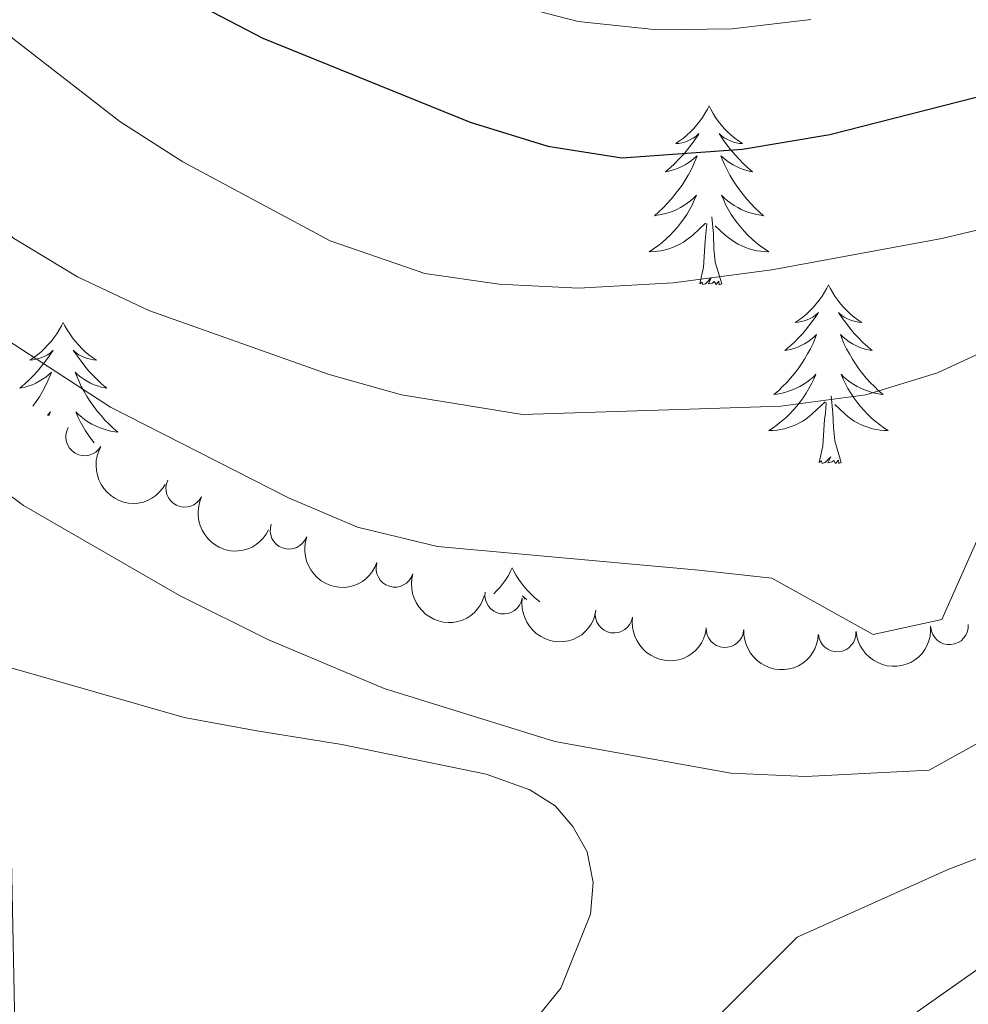
# Model space of a CAD drawing. Units: metres. Extents: x 641023 to 645538, y 718113 to 721175.
# Drawn here: x 641925 to 641988, y 719818 to 719883 of the extents above; entities that cross this region are included whole.
import ezdxf

# ---------------------------------------------------------------- set-up
doc = ezdxf.new("R2010")
doc.units = ezdxf.units.M
doc.header["$MEASUREMENT"] = 0
doc.linetypes.add('DGN Style 3', pattern=[69.34946223853211, 49.53533017038008, -19.81413206815203])
for name, color, linetype, lineweight in [('Carátula', 7, 'Continuous', 5), ('Elementos auxiliares', 7, 'Continuous', 5), ('Entidades rústicas y varios', 7, 'Continuous', 5), ('Hidrografía', 7, 'Continuous', 5), ('Relieve y altimetría', 7, 'Continuous', 5)]:
    doc.layers.add(name, color=color, linetype=linetype, lineweight=lineweight)

msp = doc.modelspace()

# ---------------------------------------------------------------- linework, layer by layer
at = {"layer": 'Carátula', "color": 7, "linetype": 'Continuous', "lineweight": 5}
msp.add_3dface([(641084.03, 718113.19), (645538.0800000001, 718205.46), (645476.56, 721174.8400000001), (641022.52, 721082.5700000001)], dxfattribs=at)
at = {"layer": 'Elementos auxiliares', "color": 250, "linetype": 'Continuous', "lineweight": 5}
msp.add_3dface([(641951.31, 718525.04), (641903.99, 720838.46), (645321, 720909.27), (645369.46, 718595.8500000001)], dxfattribs=at)
at = {"layer": 'Entidades rústicas y varios', "color": 92, "linetype": 'Continuous', "lineweight": 5, "flags": 128}
for points in [[(641971.1399999999, 719877.74), (641971.03, 719877.53), (641970.8700000001, 719877.25), (641970.71, 719876.98), (641970.52, 719876.73), (641970.3300000001, 719876.48), (641970.1200000001, 719876.24), (641969.8999999999, 719876.02), (641969.6699999999, 719875.8), (641969.4299999999, 719875.6000000001), (641969.1799999999, 719875.4099999999), (641968.9199999999, 719875.23), (641969.1200000001, 719875.25), (641969.3300000001, 719875.29), (641969.52, 719875.3400000001), (641969.72, 719875.4099999999), (641969.9099999999, 719875.5), (641970.0900000001, 719875.6000000001), (641970.26, 719875.71), (641970.47, 719875.8999999999), (641970.4299999999, 719875.8400000001), (641970.2, 719875.49), (641969.95, 719875.1499999999), (641969.7, 719874.8300000001), (641969.4299999999, 719874.51), (641969.1499999999, 719874.21), (641968.8600000001, 719873.9099999999), (641968.55, 719873.6300000001), (641968.24, 719873.3600000001), (641968.3700000001, 719873.3800000001), (641968.6100000001, 719873.44), (641968.8500000001, 719873.51), (641969.0900000001, 719873.6000000001), (641969.3200000001, 719873.7), (641969.54, 719873.8200000001), (641969.76, 719873.95), (641969.97, 719874.1000000001), (641970.1599999999, 719874.26), (641970.3500000001, 719874.4199999999), (641970.26, 719874.2), (641970.1100000001, 719873.8400000001), (641969.94, 719873.49), (641969.75, 719873.1400000001), (641969.55, 719872.8), (641969.3400000001, 719872.47), (641969.1100000001, 719872.1499999999), (641968.8700000001, 719871.8400000001), (641968.6200000001, 719871.53), (641968.3600000001, 719871.24), (641968.0800000001, 719870.96), (641967.8, 719870.69), (641967.5, 719870.4299999999), (641967.69, 719870.46), (641967.96, 719870.5), (641968.23, 719870.5700000001), (641968.48, 719870.6499999999), (641968.74, 719870.74), (641968.99, 719870.8500000001), (641969.23, 719870.97), (641969.46, 719871.1100000001), (641969.69, 719871.26), (641969.8999999999, 719871.4199999999), (641970.1100000001, 719871.6000000001), (641970.3, 719871.79), (641970.1599999999, 719871.46), (641970.01, 719871.1400000001), (641969.8400000001, 719870.8200000001), (641969.6599999999, 719870.52), (641969.46, 719870.22), (641969.25, 719869.94), (641969.03, 719869.6599999999), (641968.79, 719869.3900000001), (641968.55, 719869.1300000001), (641968.29, 719868.8900000001), (641968.02, 719868.6499999999), (641967.74, 719868.4299999999), (641967.45, 719868.22), (641967.1599999999, 719868.03), (641967.4299999999, 719868.04), (641967.69, 719868.06), (641967.95, 719868.1000000001), (641968.21, 719868.1599999999), (641968.46, 719868.23), (641968.71, 719868.3200000001), (641968.96, 719868.4199999999), (641969.2, 719868.54), (641969.4299999999, 719868.6699999999), (641969.6499999999, 719868.8200000001), (641969.8600000001, 719868.97), (641970.06, 719869.1400000001), (641970.9099999999, 719869.94)], [(641971.1399999999, 719877.74), (641971.25, 719877.53), (641971.4099999999, 719877.25), (641971.5700000001, 719876.98), (641971.76, 719876.73), (641971.95, 719876.48), (641972.1599999999, 719876.24), (641972.3800000001, 719876.02), (641972.6100000001, 719875.8), (641972.8500000001, 719875.6000000001), (641973.1000000001, 719875.4099999999), (641973.3600000001, 719875.23), (641973.1599999999, 719875.25), (641972.95, 719875.29), (641972.76, 719875.3400000001), (641972.56, 719875.4099999999), (641972.3700000001, 719875.5), (641972.19, 719875.6000000001), (641972.02, 719875.71), (641971.81, 719875.8999999999), (641971.8500000001, 719875.8400000001), (641972.0800000001, 719875.49), (641972.3300000001, 719875.1499999999), (641972.5800000001, 719874.8300000001), (641972.8500000001, 719874.51), (641973.1300000001, 719874.21), (641973.4199999999, 719873.9099999999), (641973.73, 719873.6300000001), (641974.04, 719873.3600000001), (641973.9099999999, 719873.3800000001), (641973.6699999999, 719873.44), (641973.4299999999, 719873.51), (641973.19, 719873.6000000001), (641972.96, 719873.7), (641972.74, 719873.8200000001), (641972.52, 719873.95), (641972.31, 719874.1000000001), (641972.1200000001, 719874.26), (641971.9299999999, 719874.4199999999), (641972.02, 719874.2), (641972.1699999999, 719873.8400000001), (641972.3400000001, 719873.49), (641972.53, 719873.1400000001), (641972.73, 719872.8), (641972.94, 719872.47), (641973.1699999999, 719872.1499999999), (641973.4099999999, 719871.8400000001), (641973.6599999999, 719871.53), (641973.9199999999, 719871.24), (641974.2, 719870.96), (641974.48, 719870.69), (641974.78, 719870.4299999999), (641974.5900000001, 719870.46), (641974.3200000001, 719870.5), (641974.05, 719870.5700000001), (641973.8, 719870.6499999999), (641973.54, 719870.74), (641973.29, 719870.8500000001), (641973.05, 719870.97), (641972.8200000001, 719871.1100000001), (641972.5900000001, 719871.26), (641972.3800000001, 719871.4199999999), (641972.1699999999, 719871.6000000001), (641971.98, 719871.79), (641972.1200000001, 719871.46), (641972.27, 719871.1400000001), (641972.44, 719870.8200000001), (641972.6200000001, 719870.52), (641972.8200000001, 719870.22), (641973.03, 719869.94), (641973.25, 719869.6599999999), (641973.49, 719869.3900000001), (641973.73, 719869.1300000001), (641973.99, 719868.8900000001), (641974.26, 719868.6499999999), (641974.54, 719868.4299999999), (641974.8300000001, 719868.22), (641975.1200000001, 719868.03), (641974.8500000001, 719868.04), (641974.5900000001, 719868.06), (641974.3300000001, 719868.1000000001), (641974.0700000001, 719868.1599999999), (641973.8200000001, 719868.23), (641973.5700000001, 719868.3200000001), (641973.3200000001, 719868.4199999999), (641973.0800000001, 719868.54), (641972.8500000001, 719868.6699999999), (641972.6300000001, 719868.8200000001), (641972.4199999999, 719868.97), (641972.22, 719869.1400000001), (641971.56, 719869.76)], [(641970.52, 719865.8900000001), (641970.77, 719867.01), (641970.8800000001, 719868.75), (641970.9299999999, 719869.19), (641970.99, 719869.9099999999)], [(641971.99, 719865.8900000001), (641971.56, 719867.3300000001), (641971.47, 719868.24), (641971.4299999999, 719869.19), (641971.3200000001, 719870.3500000001)], [(641971.99, 719865.8900000001), (641971.8200000001, 719865.8300000001), (641971.8, 719866.06), (641971.6100000001, 719865.8400000001), (641971.49, 719866.05), (641971.3700000001, 719865.94), (641971.1000000001, 719865.8800000001), (641971.29, 719866.28), (641970.9099999999, 719865.8999999999), (641970.72, 719865.8400000001), (641970.6799999999, 719866), (641970.52, 719865.8900000001)], [(641979.1000000001, 719865.8300000001), (641978.99, 719865.6100000001), (641978.8300000001, 719865.3300000001), (641978.6699999999, 719865.0700000001), (641978.48, 719864.81), (641978.29, 719864.56), (641978.0800000001, 719864.3200000001), (641977.8600000001, 719864.1000000001), (641977.6300000001, 719863.8800000001), (641977.3899999999, 719863.6799999999), (641977.1399999999, 719863.49), (641976.8800000001, 719863.31), (641977.0800000001, 719863.3300000001), (641977.29, 719863.3700000001), (641977.48, 719863.4199999999), (641977.6799999999, 719863.49), (641977.8700000001, 719863.5800000001), (641978.05, 719863.6799999999), (641978.22, 719863.79), (641978.4299999999, 719863.98), (641978.3899999999, 719863.9199999999), (641978.1599999999, 719863.5700000001), (641977.9099999999, 719863.24), (641977.6599999999, 719862.9099999999), (641977.3899999999, 719862.5900000001), (641977.1100000001, 719862.29), (641976.8200000001, 719861.99), (641976.51, 719861.71), (641976.2, 719861.44), (641976.3300000001, 719861.46), (641976.5700000001, 719861.52), (641976.81, 719861.5900000001), (641977.05, 719861.6799999999), (641977.28, 719861.78), (641977.5, 719861.8999999999), (641977.72, 719862.03), (641977.9299999999, 719862.1799999999), (641978.1200000001, 719862.3400000001), (641978.31, 719862.51), (641978.22, 719862.28), (641978.0700000001, 719861.9199999999), (641977.8999999999, 719861.5700000001), (641977.71, 719861.22), (641977.51, 719860.8800000001), (641977.3, 719860.55), (641977.0700000001, 719860.23), (641976.8300000001, 719859.9199999999), (641976.5800000001, 719859.6100000001), (641976.3200000001, 719859.3200000001), (641976.04, 719859.04), (641975.76, 719858.77), (641975.46, 719858.51), (641975.6499999999, 719858.54), (641975.9199999999, 719858.5800000001), (641976.19, 719858.6499999999), (641976.44, 719858.73), (641976.7, 719858.8200000001), (641976.95, 719858.9299999999), (641977.19, 719859.05), (641977.4199999999, 719859.19), (641977.6499999999, 719859.3400000001), (641977.8600000001, 719859.5), (641978.0700000001, 719859.6799999999), (641978.26, 719859.8700000001), (641978.1200000001, 719859.54), (641977.97, 719859.22), (641977.8, 719858.9099999999), (641977.6200000001, 719858.6000000001), (641977.4199999999, 719858.3), (641977.21, 719858.02), (641976.99, 719857.74), (641976.75, 719857.47), (641976.51, 719857.21), (641976.25, 719856.97), (641975.98, 719856.73), (641975.7, 719856.51), (641975.4099999999, 719856.3), (641975.1200000001, 719856.1100000001), (641975.3899999999, 719856.1200000001), (641975.6499999999, 719856.1400000001), (641975.9099999999, 719856.19), (641976.1699999999, 719856.24), (641976.4199999999, 719856.3200000001), (641976.6699999999, 719856.3999999999), (641976.9199999999, 719856.5), (641977.1599999999, 719856.6200000001), (641977.3899999999, 719856.75), (641977.6100000001, 719856.8999999999), (641977.8200000001, 719857.06), (641978.02, 719857.22), (641978.8700000001, 719858.02)], [(641979.1000000001, 719865.8300000001), (641979.21, 719865.6100000001), (641979.3700000001, 719865.3300000001), (641979.53, 719865.0700000001), (641979.72, 719864.81), (641979.9099999999, 719864.56), (641980.1200000001, 719864.3200000001), (641980.3400000001, 719864.1000000001), (641980.5700000001, 719863.8800000001), (641980.81, 719863.6799999999), (641981.06, 719863.49), (641981.3200000001, 719863.31), (641981.1200000001, 719863.3300000001), (641980.9099999999, 719863.3700000001), (641980.72, 719863.4199999999), (641980.52, 719863.49), (641980.3300000001, 719863.5800000001), (641980.1499999999, 719863.6799999999), (641979.98, 719863.79), (641979.77, 719863.98), (641979.81, 719863.9199999999), (641980.04, 719863.5700000001), (641980.29, 719863.24), (641980.54, 719862.9099999999), (641980.81, 719862.5900000001), (641981.0900000001, 719862.29), (641981.3800000001, 719861.99), (641981.69, 719861.71), (641982, 719861.44), (641981.8700000001, 719861.46), (641981.6300000001, 719861.52), (641981.3899999999, 719861.5900000001), (641981.1499999999, 719861.6799999999), (641980.9199999999, 719861.78), (641980.7, 719861.8999999999), (641980.48, 719862.03), (641980.27, 719862.1799999999), (641980.0800000001, 719862.3400000001), (641979.8899999999, 719862.51), (641979.98, 719862.28), (641980.1300000001, 719861.9199999999), (641980.3, 719861.5700000001), (641980.49, 719861.22), (641980.69, 719860.8800000001), (641980.8999999999, 719860.55), (641981.1300000001, 719860.23), (641981.3700000001, 719859.9199999999), (641981.6200000001, 719859.6100000001), (641981.8800000001, 719859.3200000001), (641982.1599999999, 719859.04), (641982.44, 719858.77), (641982.74, 719858.51), (641982.55, 719858.54), (641982.28, 719858.5800000001), (641982.01, 719858.6499999999), (641981.76, 719858.73), (641981.5, 719858.8200000001), (641981.25, 719858.9299999999), (641981.01, 719859.05), (641980.78, 719859.19), (641980.55, 719859.3400000001), (641980.3400000001, 719859.5), (641980.1300000001, 719859.6799999999), (641979.94, 719859.8700000001), (641980.0800000001, 719859.54), (641980.23, 719859.22), (641980.3999999999, 719858.9099999999), (641980.5800000001, 719858.6000000001), (641980.78, 719858.3), (641980.99, 719858.02), (641981.21, 719857.74), (641981.45, 719857.47), (641981.69, 719857.21), (641981.95, 719856.97), (641982.22, 719856.73), (641982.5, 719856.51), (641982.79, 719856.3), (641983.0800000001, 719856.1100000001), (641982.81, 719856.1200000001), (641982.55, 719856.1400000001), (641982.29, 719856.19), (641982.03, 719856.24), (641981.78, 719856.3200000001), (641981.53, 719856.3999999999), (641981.28, 719856.5), (641981.04, 719856.6200000001), (641980.81, 719856.75), (641980.5900000001, 719856.8999999999), (641980.3800000001, 719857.06), (641980.1799999999, 719857.22), (641979.52, 719857.8400000001)], [(641928.1100000001, 719863.3200000001), (641928, 719863.1000000001), (641927.8400000001, 719862.8200000001), (641927.6799999999, 719862.56), (641927.49, 719862.3), (641927.3, 719862.05), (641927.0900000001, 719861.8200000001), (641926.8700000001, 719861.5900000001), (641926.6399999999, 719861.3700000001), (641926.3999999999, 719861.1699999999), (641926.1499999999, 719860.98), (641925.8899999999, 719860.8), (641926.0900000001, 719860.8200000001), (641926.29, 719860.8600000001), (641926.49, 719860.9199999999), (641926.69, 719860.99), (641926.8800000001, 719861.0700000001), (641927.06, 719861.1699999999), (641927.23, 719861.28), (641927.44, 719861.47), (641927.3999999999, 719861.4099999999), (641927.1699999999, 719861.06), (641926.9199999999, 719860.73), (641926.6699999999, 719860.3999999999), (641926.3999999999, 719860.0800000001), (641926.1200000001, 719859.78), (641925.8300000001, 719859.49), (641925.53, 719859.2), (641925.21, 719858.9299999999), (641925.3400000001, 719858.96), (641925.5800000001, 719859.01), (641925.8200000001, 719859.0900000001), (641926.06, 719859.1699999999), (641926.29, 719859.28), (641926.51, 719859.3999999999), (641926.73, 719859.53), (641926.94, 719859.6699999999), (641927.1300000001, 719859.8300000001), (641927.3200000001, 719860), (641927.23, 719859.78), (641927.0800000001, 719859.4199999999), (641926.9099999999, 719859.06), (641926.72, 719858.71), (641926.52, 719858.3700000001), (641926.31, 719858.04), (641926.0900000001, 719857.73)], [(641928.1100000001, 719863.3200000001), (641928.22, 719863.1000000001), (641928.3800000001, 719862.8200000001), (641928.54, 719862.56), (641928.73, 719862.3), (641928.9199999999, 719862.05), (641929.1300000001, 719861.8200000001), (641929.3500000001, 719861.5900000001), (641929.5800000001, 719861.3700000001), (641929.8200000001, 719861.1699999999), (641930.0700000001, 719860.98), (641930.3300000001, 719860.8), (641930.1300000001, 719860.8200000001), (641929.9299999999, 719860.8600000001), (641929.73, 719860.9199999999), (641929.53, 719860.99), (641929.3400000001, 719861.0700000001), (641929.1599999999, 719861.1699999999), (641928.99, 719861.28), (641928.78, 719861.47), (641928.8200000001, 719861.4099999999), (641929.05, 719861.06), (641929.3, 719860.73), (641929.55, 719860.3999999999), (641929.8200000001, 719860.0800000001), (641930.1000000001, 719859.78), (641930.3899999999, 719859.49), (641930.69, 719859.2), (641931.01, 719858.9299999999), (641930.8800000001, 719858.96), (641930.6399999999, 719859.01), (641930.3999999999, 719859.0900000001), (641930.1599999999, 719859.1699999999), (641929.9299999999, 719859.28), (641929.71, 719859.3999999999), (641929.49, 719859.53), (641929.28, 719859.6699999999), (641929.0900000001, 719859.8300000001), (641928.8999999999, 719860), (641928.99, 719859.78), (641929.1399999999, 719859.4199999999), (641929.31, 719859.06), (641929.5, 719858.71), (641929.7, 719858.3700000001), (641929.9099999999, 719858.04), (641930.1399999999, 719857.72), (641930.3800000001, 719857.4099999999), (641930.6300000001, 719857.1100000001), (641930.8899999999, 719856.81), (641931.1699999999, 719856.53), (641931.45, 719856.26), (641931.75, 719856), (641931.55, 719856.03), (641931.29, 719856.0800000001), (641931.03, 719856.1400000001), (641930.77, 719856.22), (641930.51, 719856.31), (641930.26, 719856.4199999999), (641930.02, 719856.54), (641929.79, 719856.6799999999), (641929.56, 719856.8300000001), (641929.3500000001, 719857), (641929.1399999999, 719857.1699999999), (641928.95, 719857.3600000001), (641929.0900000001, 719857.03), (641929.24, 719856.71), (641929.4099999999, 719856.3999999999), (641929.5900000001, 719856.0900000001), (641929.79, 719855.8), (641930, 719855.51), (641930.1799999999, 719855.29)], [(641978.48, 719853.98), (641978.73, 719855.0900000001), (641978.8400000001, 719856.8400000001), (641978.8899999999, 719857.27), (641978.95, 719857.99)], [(641979.95, 719853.98), (641979.52, 719855.4199999999), (641979.4299999999, 719856.3200000001), (641979.3899999999, 719857.27), (641979.28, 719858.4299999999)], [(641927.05, 719857.1499999999), (641927.0800000001, 719857.1699999999), (641927.27, 719857.3600000001), (641927.1499999999, 719857.0900000001)], [(641979.95, 719853.98), (641979.78, 719853.9099999999), (641979.76, 719854.1499999999), (641979.5700000001, 719853.9199999999), (641979.45, 719854.1300000001), (641979.3300000001, 719854.02), (641979.06, 719853.96), (641979.25, 719854.3600000001), (641978.8700000001, 719853.98), (641978.6799999999, 719853.9199999999), (641978.6399999999, 719854.0900000001), (641978.48, 719853.98)], [(641958.03, 719846.96), (641957.9199999999, 719846.74), (641957.77, 719846.46), (641957.6000000001, 719846.2), (641957.4199999999, 719845.94), (641957.22, 719845.69), (641957.01, 719845.46), (641956.81, 719845.24)], [(641958.03, 719846.96), (641958.1399999999, 719846.74), (641958.3, 719846.46), (641958.47, 719846.2), (641958.6499999999, 719845.94), (641958.8400000001, 719845.69), (641959.05, 719845.46), (641959.27, 719845.23), (641959.5, 719845.01), (641959.74, 719844.81), (641959.8700000001, 719844.71)], [(641959, 719844.8600000001), (641958.9099999999, 719844.9199999999), (641958.7, 719845.1100000001), (641958.75, 719845.05), (641958.8500000001, 719844.8800000001)]]:
    msp.add_lwpolyline(points, dxfattribs=at)
at = {"layer": 'Entidades rústicas y varios', "color": 92, "linetype": 'Continuous', "lineweight": 5}
for points in [[(641924.3999999999, 719840.3800000001, 426.76), (641936.1599999999, 719837, 427.8), (641941.02, 719836.1000000001, 428.45), (641946.6799999999, 719835.2, 428.78), (641956.3, 719833.21, 428.93), (641959.2, 719832.1799999999, 429.08), (641960.8800000001, 719831.1100000001, 429.08), (641962.06, 719829.73, 429.05), (641963.01, 719828.05, 428.99), (641963.4199999999, 719826, 428.96), (641963.25, 719823.8900000001, 428.87), (641961.27, 719818.96, 428.57), (641959.46, 719816.75, 428.33), (641957.3200000001, 719814.8800000001, 428.13), (641955.3800000001, 719813.31, 428.01), (641946.2, 719807.9099999999, 426.61), (641936.9199999999, 719802.19, 426.02), (641931.1499999999, 719800.76, 425.81), (641926.96, 719800.8200000001, 425.54), (641925.1699999999, 719802.7, 425.42)], [(641985.01, 719817.3800000001, 427.5), (641993.06, 719823.05, 427.61), (641996.3800000001, 719824.3999999999, 427.67), (642001.48, 719823.8800000001, 427.94), (642009.04, 719819.9299999999, 428.71), (642016.05, 719817.96, 429.75), (642023.3300000001, 719817.9199999999, 430.67), (642030.6200000001, 719817.25, 431.68)]]:
    msp.add_polyline3d(points, dxfattribs=at)
for centre, radius, start, end in [((641929.5322106536, 719855.6834263308, 435.68), 1.250091938746998, 150.0024050072869, 329.2159594262823), ((641936.2034838665, 719852.2628154852, 435.68), 1.250091938746999, 154.1610037342609, 333.3745581532563), ((641943.1512114939, 719849.4640891352, 435.68), 1.250091938746999, 160.3982476965365, 339.6118021155319), ((641950.2073118356, 719846.9312784974, 435.6773253813393), 1.250091938746999, 163.4116826746861, 342.6252370936816), ((641957.4574249266, 719845.1447721245, 435.4135745841562), 1.250091938746999, 171.2063435205591, 350.4198979395545), ((641964.8074276082, 719843.8805139787, 434.6204088271306), 1.250091938746999, 171.2063435205591, 350.4198979395545), ((641972.2003503353, 719842.9096037387, 433.9740534935978), 1.250091938746999, 176.9230105356513, 356.1365649546467), ((641987.1635023085, 719843.0981561576, 433.8452192232591), 1.250091938746998, 184.5862819932872, 3.799836412282612), ((641979.6784809774, 719842.6245995671, 433.8310832056364), 1.250091938746998, 184.5862819932872, 3.799836412282612)]:
    msp.add_arc(centre, radius, start, end, dxfattribs=at)
at = {"layer": 'Entidades rústicas y varios', "color": 92, "linetype": 'Continuous', "lineweight": 5, "extrusion": (0.2186427312478537, 0.05715328414428203, 0.9741297953476229)}
msp.add_arc((534106.068121844, -782242.3849443275, 181919.9405875895), 2.516055640060342, 45.36446333574664, 225.9090503451193, dxfattribs=at)
at = {"layer": 'Entidades rústicas y varios', "color": 92, "linetype": 'Continuous', "lineweight": 5, "extrusion": (0.2139224600934637, 0.07285823826828812, 0.9741297953476231)}
msp.add_arc((474454.5334480846, -817917.908481466, 190196.3375331576), 2.516055640060342, 45.36446333574664, 225.9090503451193, dxfattribs=at)
at = {"layer": 'Entidades rústicas y varios', "color": 92, "linetype": 'Continuous', "lineweight": 5, "extrusion": (0.2047404328941561, 0.0956686832475069, 0.974129795347623)}
msp.add_arc((380406.7366920728, -863294.814711998, 200723.3670169646), 2.516055640060342, 45.36446333574665, 225.9090503451193, dxfattribs=at)
at = {"layer": 'Entidades rústicas y varios', "color": 92, "linetype": 'Continuous', "lineweight": 5, "extrusion": (0.1994280110837207, 0.1062996246991945, 0.9741297953476231)}
msp.add_arc((333281.2245260127, -881586.6646460865, 204966.9070679806), 2.516055640060342, 45.36446333574663, 225.9090503451192, dxfattribs=at)
at = {"layer": 'Entidades rústicas y varios', "color": 92, "linetype": 'Continuous', "lineweight": 5, "extrusion": (0.1831686921886108, 0.1323645421474807, 0.974129795347623)}
for centre in [(207443.8819721486, -917476.7918972693, 213292.8193678166), (207438.5522839326, -917482.053013405, 213293.2256688482)]:
    msp.add_arc(centre, 2.516055640060342, 45.36446333574664, 225.9090503451193, dxfattribs=at)
at = {"layer": 'Entidades rústicas y varios', "color": 92, "linetype": 'Continuous', "lineweight": 5, "extrusion": (0.14756681863801, 0.1711583356224725, 0.974129795347623)}
msp.add_arc((-16177.26686361537, -939346.469902328, 218364.7612139796), 2.516055640060343, 45.36446333574662, 225.9090503451192, dxfattribs=at)
at = {"layer": 'Entidades rústicas y varios', "color": 92, "linetype": 'Continuous', "lineweight": 5, "extrusion": (0.1690730013133196, 0.1499515323126258, 0.9741297953476231)}
msp.add_arc((112574.7560609629, -933052.0083519053, 216904.6501577389), 2.516055640060343, 45.36446333574661, 225.9090503451192, dxfattribs=at)
at = {"layer": 'Hidrografía', "color": 142, "linetype": 'DGN Style 3', "lineweight": 15}
msp.add_polyline3d([(642046.6200000001, 719816.97, 431.65), (642034.6799999999, 719820.6100000001, 430), (642018.1100000001, 719821.03, 428.96), (642009.1499999999, 719824.3999999999, 427.91), (642003.29, 719828.47, 427.45), (641998.8200000001, 719829.6599999999, 426.98), (641992.81, 719829.05, 426.75), (641987.1300000001, 719826.8900000001, 426.05), (641977.02, 719822.3600000001, 425.94), (641966.6300000001, 719812.01, 425.13), (641956.01, 719803.4099999999, 425), (641940.74, 719796.5, 423.72), (641933.8400000001, 719794.6300000001, 423.19)], dxfattribs=at)
at = {"layer": 'Relieve y altimetría', "color": 30, "linetype": 'Continuous', "lineweight": 5, "flags": 128}
for points, elevation in [([(641955.21, 719885.26), (641962.4099999999, 719883.3600000001), (641967.69, 719882.81), (641972.69, 719882.8700000001), (641977.9199999999, 719883.51)], 455), ([(641923.52, 719883.1699999999), (641931.8800000001, 719876.71), (641936.0900000001, 719874.01), (641945.8899999999, 719868.75), (641952.2, 719866.5800000001), (641957.1499999999, 719865.8600000001), (641962.44, 719865.6100000001), (641968.75, 719865.96), (641975.3200000001, 719866.8300000001), (641986.6599999999, 719868.9099999999), (641998.8700000001, 719871.81)], 445), ([(641923.79, 719869.8700000001), (641924.79, 719868.94), (641929.0700000001, 719866.3600000001), (641933.8200000001, 719864.1100000001), (641945.8400000001, 719859.8400000001), (641950.6499999999, 719858.5), (641958.71, 719857.1799999999), (641969.8300000001, 719857.54)], 440), ([(641923.95, 719862.4299999999), (641931.25, 719857.6699999999), (641943.1100000001, 719851.6300000001), (641947.71, 719849.6799999999), (641953.05, 719848.3900000001), (641970.46, 719846.81)], 435), ([(641969.8300000001, 719857.54), (641975.9199999999, 719857.74), (641981.5900000001, 719858.5), (641986.3700000001, 719859.96), (641991.78, 719862.47)], 440), ([(641970.46, 719846.81), (641975.3300000001, 719846.29), (641982.0700000001, 719842.53), (641986.6599999999, 719843.52), (641990.22, 719851.56), (641993.3300000001, 719854.6499999999), (641995.94, 719856.3300000001), (642001.8600000001, 719843.1599999999), (642004.8899999999, 719839.1799999999), (642009.25, 719835.72), (642014.27, 719832.8), (642018.21, 719829.6300000001), (642022.8700000001, 719828.99), (642027.1499999999, 719830.3200000001), (642042.49, 719825.53), (642046.1399999999, 719822.3800000001), (642050.73, 719820.4099999999), (642056.28, 719819.3800000001), (642061.6200000001, 719817.8600000001)], 435), ([(641924.1599999999, 719852.0900000001), (641925.46, 719851.1100000001), (641935.8500000001, 719845.1300000001), (641941.75, 719842.19), (641949.5, 719838.9299999999), (641960.8700000001, 719835.3900000001), (641972.6000000001, 719833.29), (641977.6000000001, 719833.0700000001), (641985.81, 719833.49), (641989.8600000001, 719835.73), (641993.03, 719839.96), (641995.52, 719838.96), (642002.8600000001, 719831.1699999999), (642008.1399999999, 719827.55), (642012.81, 719825.75), (642034.6799999999, 719820.6000000001), (642028.79, 719820.24), (642023.75, 719819.31), (642017.71, 719817.03)], 430)]:
    msp.add_lwpolyline(points, dxfattribs=dict(at, elevation=elevation))
at = {"layer": 'Relieve y altimetría', "color": 30, "linetype": 'Continuous', "lineweight": 25, "elevation": 450, "flags": 128}
msp.add_lwpolyline([(641936.8800000001, 719884.6100000001), (641941.3999999999, 719882.27), (641955.23, 719876.6699999999), (641960.3999999999, 719875.06), (641965.3400000001, 719874.28), (641973.3800000001, 719874.8600000001), (641979.19, 719875.8500000001), (641996.4199999999, 719880.23)], dxfattribs=at)

doc.saveas('drawing.dxf')
